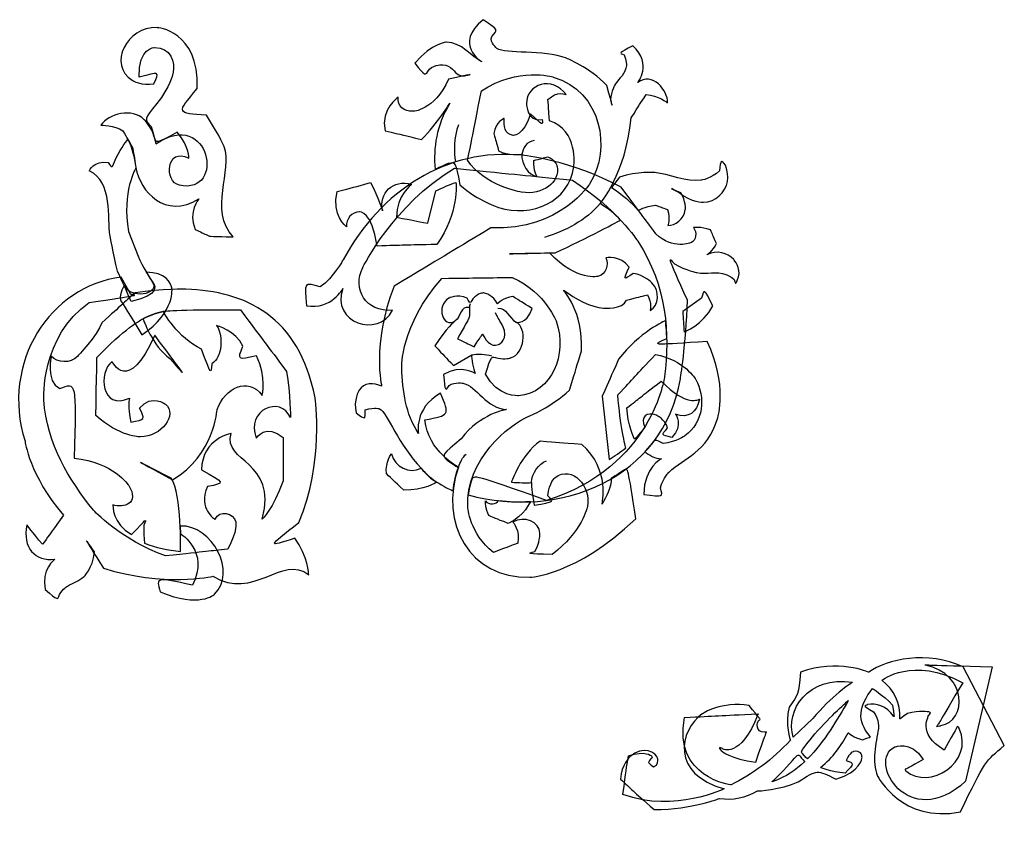
# Model space of a CAD drawing. Extents: x 0 to 8.3, y 0 to 11.3.
# Drawn here: x 5.5 to 6.2, y 5.1 to 5.7 of the extents above; entities that cross this region are included whole.
import ezdxf

# ---------------------------------------------------------------- set-up
doc = ezdxf.new("R2010")
doc.units = 0
doc.layers.add('layer_1', color=7, linetype='CONTINUOUS')

msp = doc.modelspace()

# ---------------------------------------------------------------- linework, layer by layer
at = {"layer": 'layer_1', "color": 1}
for points in [[(5.8883, 5.605823), (5.882633, 5.598694)], [(5.752848, 5.573278), (5.758383, 5.59617)], [(5.541158, 5.567558), (5.548066, 5.550023)], [(5.542929, 5.522923), (5.536154, 5.535144)], [(5.946174, 5.520319), (5.932846, 5.510932)], [(5.771003, 5.472674), (5.783799, 5.480422)], [(5.876035, 5.451109), (5.880861, 5.406253)], [(5.577733, 5.359309), (5.57791, 5.353951)], [(6.160095, 5.204048), (6.130915, 5.259706)], [(6.151574, 5.259768), (6.132768, 5.178922)], [(6.024915, 5.223237), (6.011, 5.21006)]]:
    msp.add_lwpolyline(points, dxfattribs=at)
for points in [[(5.577202, 5.600192)], [(5.558516, 5.531115)], [(5.727785, 5.511861)], [(5.906101, 5.429279)], [(5.747933, 5.400099)], [(5.802796, 5.377383)], [(5.577733, 5.359309)], [(6.049813, 5.235775)], [(5.996156, 5.178537)]]:
    msp.add_lwpolyline(points, close=True, dxfattribs=at)
for points in [[(5.561394, 5.7116), (5.540095, 5.712707), (5.526324, 5.685254), (5.543948, 5.674361)], [(5.791947, 5.717232), (5.770471, 5.699785), (5.790796, 5.68752), (5.790796, 5.68752)], [(5.79788, 5.705409), (5.802619, 5.709881), (5.802619, 5.709881), (5.791947, 5.717232)], [(5.589866, 5.668472), (5.591062, 5.710051), (5.561394, 5.7116), (5.561394, 5.7116)], [(5.8016, 5.696907), (5.8016, 5.696907), (5.796331, 5.700849), (5.79788, 5.705409)], [(5.765999, 5.701291), (5.765999, 5.701291), (5.755726, 5.700849), (5.743549, 5.686546)], [(5.790796, 5.68752), (5.784419, 5.690664), (5.775785, 5.70169), (5.765999, 5.701291)], [(5.897688, 5.698811), (5.887636, 5.693542), (5.887636, 5.693542), (5.891488, 5.692435)], [(5.901053, 5.672863), (5.901053, 5.672863), (5.911636, 5.685394), (5.897688, 5.698811)], [(5.548775, 5.676531), (5.548243, 5.697741), (5.559667, 5.697564), (5.559667, 5.697564)], [(5.559667, 5.697564), (5.571135, 5.697387), (5.574456, 5.687911), (5.572509, 5.678745)], [(5.850707, 5.689955), (5.834677, 5.696287), (5.807357, 5.692523), (5.8016, 5.696907)], [(5.891488, 5.692435), (5.893304, 5.688627), (5.893039, 5.684952), (5.893039, 5.684952)], [(5.743549, 5.686546), (5.7509, 5.677247), (5.7509, 5.677247), (5.753822, 5.682251)], [(5.753822, 5.682251), (5.757763, 5.68566), (5.763253, 5.685394), (5.763253, 5.685394)], [(5.763253, 5.685394), (5.769497, 5.68504), (5.771579, 5.679727), (5.774589, 5.67831)], [(5.790618, 5.66693), (5.816656, 5.684111), (5.84132, 5.676716), (5.84132, 5.676716)], [(5.879312, 5.670694), (5.867002, 5.683579), (5.850707, 5.689955), (5.850707, 5.689955)], [(5.893039, 5.684952), (5.892684, 5.679018), (5.887902, 5.67583), (5.885157, 5.671535)], [(5.559269, 5.67197), (5.563165, 5.680693), (5.563165, 5.680693), (5.548775, 5.676531)], [(5.572509, 5.678745), (5.572509, 5.678745), (5.570604, 5.669579), (5.561305, 5.658022)], [(5.780788, 5.678044), (5.784331, 5.678841), (5.784331, 5.678841), (5.767372, 5.675166)], [(5.774589, 5.67831), (5.774589, 5.67831), (5.778176, 5.676627), (5.780788, 5.678044)], [(5.850441, 5.664273), (5.840877, 5.67769), (5.822412, 5.671978), (5.8225, 5.657719)], [(5.921997, 5.658472), (5.922883, 5.66724), (5.911282, 5.680568), (5.901053, 5.672863)], [(5.543948, 5.674361), (5.543948, 5.674361), (5.550545, 5.670199), (5.559269, 5.67197)], [(5.767372, 5.675166), (5.757143, 5.65245), (5.742132, 5.65245), (5.742132, 5.65245)], [(5.84132, 5.676716), (5.875947, 5.66631), (5.882456, 5.625971), (5.867267, 5.60144)], [(5.881836, 5.660421), (5.883607, 5.65462), (5.883607, 5.65462), (5.879312, 5.670694)], [(5.885157, 5.671535), (5.885157, 5.671535), (5.882279, 5.666842), (5.881836, 5.660421)], [(5.596464, 5.649653), (5.574988, 5.651114), (5.574988, 5.651114), (5.589866, 5.668472)], [(5.780877, 5.618001), (5.78597, 5.643506), (5.78597, 5.643506), (5.790618, 5.66693)], [(5.837644, 5.660775), (5.844065, 5.66724), (5.850441, 5.664273), (5.850441, 5.664273)], [(5.896404, 5.647801), (5.902603, 5.657542), (5.902603, 5.657542), (5.906987, 5.664361)], [(5.906987, 5.664361), (5.915754, 5.663919), (5.921997, 5.658472), (5.921997, 5.658472)], [(5.561305, 5.658022), (5.552184, 5.646819), (5.552184, 5.646819), (5.557232, 5.641771)], [(5.731726, 5.662369), (5.731726, 5.662369), (5.719107, 5.654177), (5.722605, 5.638679)], [(5.742132, 5.65245), (5.735933, 5.65245), (5.73146, 5.655771), (5.731726, 5.662369)], [(5.748199, 5.632524), (5.759933, 5.644125), (5.768258, 5.658162), (5.768258, 5.658162)], [(5.768258, 5.658162), (5.758781, 5.642443), (5.756612, 5.626679), (5.757852, 5.61158)], [(5.8225, 5.657719), (5.8225, 5.657719), (5.822589, 5.644568), (5.833615, 5.64665)], [(5.838707, 5.645676), (5.838087, 5.654443), (5.838087, 5.654443), (5.837644, 5.660775)], [(5.552184, 5.64673), (5.544036, 5.654878), (5.527121, 5.650848), (5.521631, 5.642612)], [(5.560597, 5.629372), (5.598855, 5.655631), (5.610324, 5.593152), (5.577202, 5.600192)], [(5.608951, 5.62738), (5.608951, 5.62738), (5.606825, 5.632959), (5.596464, 5.649653)], [(5.82529, 5.650767), (5.820198, 5.63465), (5.813069, 5.635447), (5.813069, 5.635447)], [(5.833615, 5.64665), (5.834146, 5.642355), (5.834146, 5.642355), (5.82529, 5.650767)], [(5.521631, 5.642612), (5.521631, 5.642612), (5.531461, 5.642878), (5.537217, 5.63876)], [(5.559269, 5.635173), (5.557232, 5.641771), (5.552184, 5.64673), (5.552184, 5.64673)], [(5.774324, 5.642974), (5.771091, 5.634295), (5.771091, 5.623004), (5.772198, 5.616938)], [(5.806737, 5.647446), (5.806737, 5.647446), (5.800449, 5.6451), (5.799475, 5.636731)], [(5.813069, 5.635447), (5.806648, 5.636155), (5.806471, 5.642443), (5.806737, 5.647446)], [(5.855887, 5.613351), (5.855887, 5.613351), (5.859474, 5.639299), (5.838707, 5.645676)], [(5.874485, 5.587226), (5.874485, 5.587226), (5.892596, 5.607816), (5.896404, 5.647801)], [(5.537217, 5.63876), (5.540715, 5.632605), (5.540715, 5.632605), (5.544213, 5.62645)], [(5.557232, 5.641771), (5.55918, 5.635262), (5.560597, 5.629372), (5.560597, 5.629372)], [(5.575652, 5.637742), (5.560685, 5.629372), (5.560685, 5.629372), (5.559269, 5.635173)], [(5.583888, 5.619365), (5.583888, 5.619365), (5.584907, 5.626361), (5.575652, 5.637742)], [(5.722605, 5.638679), (5.73549, 5.635624), (5.73549, 5.635624), (5.748199, 5.632524)], [(5.799475, 5.636731), (5.800891, 5.631417), (5.800891, 5.631417), (5.802796, 5.624465)], [(5.532391, 5.619188), (5.536331, 5.627292), (5.540715, 5.632605), (5.540715, 5.632605)], [(5.540715, 5.632605), (5.544213, 5.626539), (5.545055, 5.620295), (5.546516, 5.612679)], [(5.827991, 5.631772), (5.822766, 5.631595), (5.819755, 5.626148), (5.819224, 5.62203)], [(5.544213, 5.62645), (5.545232, 5.620473), (5.546516, 5.612679), (5.546516, 5.612679)], [(5.577202, 5.600192), (5.566442, 5.602495), (5.567549, 5.627646), (5.583888, 5.619365)], [(5.615194, 5.563705), (5.597925, 5.582126), (5.614929, 5.611395), (5.608951, 5.62738)], [(5.819622, 5.62141), (5.765645, 5.626679), (5.719727, 5.596569), (5.692893, 5.547507)], [(5.802796, 5.624465), (5.809039, 5.620879), (5.819224, 5.622119), (5.819224, 5.622119)], [(5.819224, 5.622119), (5.818692, 5.615078), (5.823785, 5.607373), (5.829851, 5.606399)], [(5.513483, 5.610377), (5.513483, 5.610377), (5.51676, 5.617815), (5.526856, 5.616354)], [(5.526856, 5.616354), (5.529601, 5.61197), (5.529601, 5.61197), (5.532391, 5.619188)], [(5.757852, 5.61158), (5.757852, 5.61158), (5.762324, 5.613617), (5.76746, 5.615786)], [(5.76746, 5.615786), (5.772198, 5.616938), (5.772198, 5.616938), (5.775387, 5.600466)], [(5.819046, 5.595285), (5.819046, 5.595285), (5.791947, 5.599757), (5.780877, 5.618001)], [(5.889408, 5.598783), (5.854072, 5.618001), (5.819622, 5.62141), (5.819622, 5.62141)], [(5.829851, 5.606399), (5.829851, 5.606399), (5.827416, 5.610473), (5.827593, 5.617646)], [(5.827593, 5.617646), (5.832375, 5.618975), (5.832375, 5.618975), (5.83729, 5.620259)], [(5.83729, 5.620259), (5.842913, 5.618798), (5.844065, 5.613528), (5.844065, 5.613528)], [(5.963089, 5.614503), (5.959768, 5.618266), (5.959768, 5.618266), (5.958795, 5.610384)], [(5.964506, 5.602901), (5.964506, 5.602901), (5.965481, 5.607905), (5.963089, 5.614503)], [(5.52814, 5.56499), (5.526147, 5.576369), (5.530442, 5.602495), (5.513483, 5.610377)], [(5.546516, 5.612679), (5.546516, 5.612679), (5.53642, 5.595543), (5.541158, 5.567558)], [(5.546516, 5.612679), (5.549261, 5.595631), (5.567372, 5.575971), (5.590973, 5.590583)], [(5.706841, 5.542149), (5.706841, 5.542149), (5.728316, 5.58634), (5.771534, 5.6122)], [(5.771534, 5.6122), (5.819622, 5.607373), (5.819622, 5.607373), (5.854869, 5.603787)], [(5.802796, 5.584525), (5.826353, 5.577307), (5.852389, 5.588023), (5.855887, 5.613351)], [(5.844065, 5.613528), (5.8465, 5.602369), (5.833615, 5.592938), (5.819046, 5.595285)], [(5.913142, 5.609144), (5.913142, 5.609144), (5.90061, 5.610296), (5.8883, 5.605823)], [(5.945732, 5.603698), (5.936078, 5.602192), (5.922794, 5.608259), (5.913142, 5.609144)], [(5.958795, 5.610384), (5.953259, 5.604849), (5.945732, 5.603698), (5.945732, 5.603698)], [(5.688598, 5.595727), (5.700155, 5.598783), (5.700155, 5.598783), (5.712243, 5.602059)], [(5.712243, 5.602059), (5.718044, 5.591344), (5.720745, 5.582045), (5.720745, 5.582045)], [(5.720745, 5.582045), (5.718044, 5.594576), (5.728051, 5.604761), (5.741335, 5.600731)], [(5.741335, 5.600731), (5.741335, 5.600731), (5.730487, 5.593115), (5.730664, 5.577573)], [(5.758383, 5.59617), (5.762988, 5.598429), (5.768169, 5.60082), (5.772641, 5.602192)], [(5.772641, 5.602192), (5.772641, 5.602192), (5.774855, 5.580053), (5.759135, 5.5584)], [(5.867267, 5.60144), (5.867267, 5.60144), (5.846766, 5.568185), (5.797393, 5.570045)], [(5.854869, 5.603787), (5.8856, 5.584392), (5.90123, 5.560569), (5.90123, 5.560569)], [(5.947591, 5.5882), (5.956005, 5.588465), (5.963001, 5.595019), (5.964506, 5.602901)], [(5.69524, 5.570842), (5.69524, 5.570842), (5.684657, 5.579167), (5.688598, 5.595727)], [(5.775387, 5.600466), (5.788626, 5.58882), (5.802796, 5.584525), (5.802796, 5.584525)], [(5.882633, 5.598694), (5.889009, 5.594576), (5.897776, 5.587226), (5.901451, 5.582399)], [(5.913939, 5.565839), (5.904286, 5.578724), (5.904286, 5.578724), (5.889408, 5.598783)], [(5.931474, 5.594842), (5.922794, 5.598694), (5.922794, 5.598694), (5.930411, 5.595019)], [(5.930411, 5.595019), (5.938558, 5.587934), (5.947591, 5.5882), (5.947591, 5.5882)], [(5.934706, 5.583019), (5.934706, 5.583019), (5.935414, 5.58913), (5.931474, 5.594842)], [(5.590973, 5.590583), (5.590973, 5.590583), (5.583092, 5.581683), (5.588405, 5.56893)], [(5.874485, 5.587403), (5.864566, 5.575226), (5.849644, 5.567831), (5.83512, 5.563359)], [(5.889009, 5.57558), (5.885334, 5.579698), (5.879489, 5.584082), (5.874485, 5.587226)], [(5.704361, 5.581425), (5.699269, 5.581248), (5.694885, 5.576599), (5.69524, 5.570842)], [(5.716893, 5.557248), (5.713572, 5.581868), (5.704361, 5.581425), (5.704361, 5.581425)], [(5.901451, 5.582399), (5.901451, 5.582399), (5.905747, 5.585277), (5.913673, 5.586075)], [(5.913673, 5.586075), (5.917703, 5.584613), (5.917703, 5.584613), (5.922086, 5.583019)], [(5.922086, 5.583019), (5.924256, 5.576112), (5.922263, 5.571639), (5.922263, 5.571639)], [(5.922263, 5.571639), (5.927489, 5.571772), (5.933909, 5.576156), (5.934706, 5.583019)], [(5.730664, 5.577573), (5.743283, 5.575137), (5.743283, 5.575137), (5.752848, 5.573278)], [(5.842736, 5.552511), (5.864389, 5.562252), (5.889009, 5.57558), (5.889009, 5.57558)], [(5.588405, 5.56893), (5.594648, 5.565964), (5.594648, 5.565964), (5.598412, 5.564237)], [(5.797393, 5.570045), (5.764671, 5.550385), (5.764671, 5.550385), (5.728892, 5.528909)], [(5.939001, 5.559684), (5.939001, 5.559684), (5.925761, 5.554148), (5.913939, 5.565839)], [(5.940507, 5.570311), (5.94303, 5.566946), (5.942322, 5.561012), (5.939001, 5.559684)], [(5.952507, 5.568628), (5.94551, 5.571063), (5.940507, 5.570311), (5.940507, 5.570311)], [(5.956713, 5.558975), (5.954101, 5.565041), (5.954101, 5.565041), (5.952507, 5.568628)], [(5.533542, 5.53944), (5.530442, 5.552325), (5.52814, 5.56499), (5.52814, 5.56499)], [(5.598412, 5.564237), (5.599475, 5.563971), (5.615194, 5.563705), (5.615194, 5.563705)], [(5.90123, 5.560569), (5.921732, 5.529175), (5.923858, 5.494769), (5.920005, 5.464969)], [(5.949894, 5.551093), (5.949894, 5.551093), (5.954278, 5.553352), (5.956713, 5.558975)], [(5.759135, 5.5584), (5.736199, 5.557779), (5.736199, 5.557779), (5.716893, 5.557248)], [(5.839061, 5.552156), (5.800449, 5.551536), (5.800449, 5.551536), (5.842736, 5.552511)], [(5.873422, 5.535861), (5.873422, 5.535861), (5.858146, 5.531832), (5.839061, 5.552156)], [(5.96889, 5.547595), (5.964241, 5.552688), (5.957421, 5.554414), (5.949894, 5.551093)], [(5.548066, 5.550023), (5.551165, 5.542141), (5.555594, 5.536429), (5.559357, 5.529743)], [(5.692893, 5.547507), (5.692893, 5.547507), (5.686074, 5.534976), (5.676775, 5.528289)], [(5.878603, 5.548835), (5.880684, 5.544008), (5.878692, 5.537234), (5.873422, 5.535861)], [(5.894987, 5.542238), (5.888832, 5.550916), (5.878603, 5.548835), (5.878603, 5.548835)], [(5.936211, 5.518902), (5.922174, 5.550296), (5.922174, 5.550296), (5.927001, 5.544584)], [(5.972211, 5.535418), (5.974425, 5.541618), (5.96889, 5.547595), (5.96889, 5.547595)], [(5.543195, 5.518008), (5.538324, 5.528812), (5.538324, 5.528812), (5.533542, 5.53944)], [(5.571888, 5.527706), (5.571313, 5.530938), (5.56746, 5.538731), (5.553822, 5.538731)], [(5.553822, 5.538731), (5.553822, 5.538731), (5.553822, 5.538731), (5.558516, 5.531115)], [(5.727785, 5.511861), (5.708656, 5.510267), (5.699358, 5.526739), (5.706841, 5.542149)], [(5.897776, 5.537854), (5.89078, 5.532938), (5.89078, 5.532938), (5.894987, 5.542238)], [(5.927001, 5.544584), (5.935503, 5.53989), (5.942765, 5.538474), (5.942765, 5.538474)], [(5.942765, 5.538474), (5.949894, 5.537056), (5.956536, 5.539625), (5.963444, 5.537145)], [(5.536154, 5.535144), (5.486118, 5.529255), (5.450605, 5.474924), (5.46814, 5.41922)], [(5.558516, 5.531115), (5.563077, 5.522923), (5.542265, 5.519381), (5.538324, 5.529388)], [(5.676775, 5.528289), (5.665439, 5.531876), (5.665439, 5.531876), (5.666945, 5.514917)], [(5.734339, 5.471389), (5.734339, 5.471389), (5.73301, 5.500747), (5.762766, 5.534356)], [(5.762766, 5.534356), (5.78991, 5.53471), (5.78991, 5.53471), (5.812449, 5.535064)], [(5.812449, 5.535064), (5.836759, 5.523861), (5.843711, 5.50336), (5.843711, 5.50336)], [(5.911105, 5.531212), (5.911105, 5.531212), (5.905747, 5.536746), (5.897776, 5.537854)], [(5.909821, 5.511596), (5.916285, 5.515625), (5.916817, 5.525322), (5.911105, 5.531212)], [(5.963444, 5.537145), (5.963444, 5.537145), (5.967163, 5.535817), (5.969245, 5.53347)], [(5.969245, 5.53347), (5.970218, 5.529706), (5.970218, 5.529706), (5.972211, 5.535418)], [(5.545852, 5.524119), (5.537217, 5.516326), (5.537217, 5.516326), (5.522383, 5.502998)], [(5.538324, 5.529388), (5.538324, 5.529388), (5.534738, 5.523853), (5.53549, 5.519204)], [(5.559357, 5.529743), (5.559357, 5.529743), (5.563962, 5.522481), (5.543195, 5.518008)], [(5.581763, 5.526687), (5.581763, 5.526687), (5.565468, 5.527263), (5.545852, 5.524119)], [(5.550722, 5.494451), (5.574899, 5.511012), (5.571888, 5.527706), (5.571888, 5.527706)], [(5.673069, 5.44995), (5.661688, 5.508001), (5.62374, 5.525314), (5.581763, 5.526687)], [(5.666945, 5.514917), (5.684922, 5.512215), (5.692716, 5.527226), (5.692716, 5.527226)], [(5.692716, 5.527226), (5.683859, 5.503005), (5.717955, 5.491802), (5.727785, 5.511861)], [(5.728892, 5.528909), (5.712775, 5.486976), (5.720214, 5.458061), (5.720214, 5.458061)], [(5.792124, 5.524038), (5.792124, 5.524038), (5.788183, 5.52426), (5.784552, 5.519831)], [(5.861334, 5.483124), (5.862795, 5.510932), (5.848537, 5.526119), (5.848537, 5.526119)], [(5.848537, 5.526119), (5.857039, 5.519964), (5.868153, 5.513898), (5.87692, 5.513278)], [(5.954056, 5.514872), (5.948034, 5.527271), (5.948034, 5.527271), (5.946174, 5.520319)], [(5.481424, 5.448577), (5.481424, 5.448577), (5.478856, 5.493433), (5.513572, 5.517256)], [(5.513572, 5.517256), (5.54842, 5.522569), (5.54842, 5.522569), (5.542929, 5.522923)], [(5.53549, 5.519204), (5.537527, 5.515972), (5.537527, 5.515972), (5.550722, 5.494451)], [(5.767637, 5.520319), (5.758206, 5.515049), (5.763519, 5.49871), (5.771844, 5.504157)], [(5.780523, 5.520319), (5.773349, 5.523595), (5.767637, 5.520319), (5.767637, 5.520319)], [(5.784552, 5.519831), (5.782737, 5.516511), (5.782737, 5.516511), (5.780523, 5.520319)], [(5.801999, 5.516333), (5.800626, 5.519566), (5.796065, 5.523773), (5.792124, 5.524038)], [(5.812803, 5.521559), (5.805984, 5.520762), (5.801999, 5.516333), (5.801999, 5.516333)], [(5.826441, 5.513101), (5.818603, 5.517972), (5.818603, 5.517972), (5.812803, 5.521559)], [(5.87692, 5.513278), (5.87692, 5.513278), (5.890514, 5.512304), (5.893127, 5.518946)], [(5.893127, 5.518946), (5.902249, 5.521293), (5.902249, 5.521293), (5.907872, 5.52271)], [(5.907872, 5.52271), (5.911459, 5.516865), (5.909821, 5.511596), (5.909821, 5.511596)], [(5.931208, 5.463286), (5.931208, 5.463286), (5.935149, 5.486976), (5.936211, 5.518902)], [(5.565734, 5.511012), (5.560774, 5.509817), (5.555948, 5.508178), (5.551475, 5.505831)], [(5.551475, 5.505831), (5.555948, 5.508089), (5.56104, 5.509994), (5.565734, 5.511012)], [(5.565734, 5.511012), (5.565734, 5.511012), (5.573438, 5.512651), (5.620331, 5.51203)], [(5.592789, 5.484355), (5.575918, 5.492326), (5.565734, 5.511012), (5.565734, 5.511012)], [(5.620331, 5.51203), (5.638043, 5.488474), (5.638043, 5.488474), (5.65301, 5.468592)], [(5.782029, 5.513721), (5.775564, 5.515049), (5.776582, 5.507655), (5.771933, 5.504157)], [(5.782737, 5.516422), (5.781143, 5.512481), (5.783357, 5.508983), (5.781497, 5.505573)], [(5.802176, 5.513278), (5.808508, 5.513987), (5.810102, 5.506016), (5.81515, 5.50336)], [(5.81515, 5.50336), (5.81515, 5.50336), (5.822589, 5.501278), (5.826441, 5.513101)], [(5.932846, 5.510932), (5.933377, 5.50575), (5.933466, 5.501809), (5.93382, 5.496452)], [(5.93382, 5.496452), (5.93382, 5.496452), (5.947149, 5.501544), (5.954056, 5.514872)], [(5.518974, 5.478466), (5.537217, 5.498304), (5.551475, 5.505831), (5.551475, 5.505831)], [(5.551475, 5.505831), (5.551475, 5.505831), (5.558162, 5.486392), (5.570516, 5.477669)], [(5.771844, 5.504157), (5.771844, 5.504157), (5.765999, 5.49933), (5.757675, 5.48671)], [(5.781497, 5.505573), (5.781497, 5.505573), (5.778708, 5.500393), (5.773704, 5.491714)], [(5.805718, 5.500659), (5.802353, 5.506636), (5.802353, 5.506636), (5.800537, 5.509957)], [(5.811209, 5.47812), (5.821349, 5.481263), (5.823032, 5.49933), (5.81515, 5.50336)], [(5.843711, 5.50336), (5.851238, 5.480998), (5.840655, 5.453323), (5.816833, 5.451375)], [(5.920758, 5.504599), (5.920758, 5.504599), (5.901717, 5.496098), (5.887547, 5.477234)], [(5.921555, 5.491802), (5.921555, 5.495655), (5.921112, 5.500482), (5.920758, 5.504599)], [(5.522383, 5.502998), (5.519062, 5.493698), (5.505202, 5.47913), (5.505202, 5.47913)], [(5.622146, 5.486481), (5.617276, 5.497374), (5.603327, 5.501049), (5.603327, 5.501049)], [(5.603327, 5.501049), (5.606825, 5.497374), (5.607313, 5.487765), (5.60563, 5.482053)], [(5.802796, 5.487684), (5.802796, 5.487684), (5.810501, 5.491359), (5.805718, 5.500659)], [(5.559756, 5.494185), (5.540981, 5.4515), (5.529689, 5.475544), (5.529689, 5.475544)], [(5.570516, 5.477669), (5.583534, 5.462614), (5.583534, 5.462614), (5.559756, 5.494185)], [(5.773704, 5.491714), (5.779859, 5.488747), (5.779859, 5.488747), (5.785615, 5.485913)], [(5.785615, 5.485913), (5.789645, 5.492599), (5.791327, 5.494946), (5.791327, 5.494946)], [(5.791327, 5.494946), (5.792921, 5.492422), (5.796774, 5.484806), (5.802796, 5.487684)], [(5.950115, 5.489766), (5.913585, 5.48733), (5.913585, 5.48733), (5.916463, 5.489456)], [(5.916463, 5.489456), (5.918986, 5.490917), (5.921555, 5.491802), (5.921555, 5.491802)], [(5.957643, 5.435788), (5.957643, 5.435788), (5.964861, 5.459434), (5.950115, 5.489766)], [(5.600228, 5.473994), (5.599608, 5.466023), (5.599608, 5.466023), (5.592789, 5.484355)], [(5.631622, 5.479662), (5.618117, 5.476562), (5.618117, 5.476562), (5.622146, 5.486481)], [(5.757675, 5.48671), (5.764671, 5.479271), (5.764671, 5.479271), (5.771003, 5.472674)], [(5.85292, 5.455404), (5.857747, 5.471389), (5.857747, 5.471389), (5.861334, 5.483124)], [(5.486694, 5.479308), (5.486694, 5.479308), (5.482354, 5.461419), (5.492716, 5.456459)], [(5.505202, 5.47913), (5.500244, 5.473817), (5.4909, 5.474835), (5.486694, 5.479308)], [(5.518133, 5.437552), (5.518619, 5.462083), (5.518619, 5.462083), (5.518974, 5.478466)], [(5.529689, 5.475544), (5.519638, 5.468415), (5.521896, 5.44012), (5.542, 5.449773)], [(5.60563, 5.482053), (5.60563, 5.482053), (5.603992, 5.476385), (5.600228, 5.473994)], [(5.635652, 5.451677), (5.635652, 5.451677), (5.63915, 5.464075), (5.631622, 5.479662)], [(5.783799, 5.480422), (5.783357, 5.477588), (5.784818, 5.470415), (5.786324, 5.467094)], [(5.783799, 5.480334), (5.787297, 5.481086), (5.793762, 5.480998), (5.797703, 5.479626)], [(5.793408, 5.466563), (5.797615, 5.479714), (5.797615, 5.479714), (5.802176, 5.477942)], [(5.802176, 5.477942), (5.807534, 5.477057), (5.811209, 5.47812), (5.811209, 5.47812)], [(5.887547, 5.477234), (5.881393, 5.46333), (5.881393, 5.46333), (5.876035, 5.451109)], [(5.886928, 5.451995), (5.898928, 5.464792), (5.898928, 5.464792), (5.913585, 5.480599)], [(5.913585, 5.480599), (5.933909, 5.47688), (5.942057, 5.462888), (5.942057, 5.462888)], [(5.65301, 5.468592), (5.655666, 5.452606), (5.655666, 5.435913), (5.655666, 5.435913)], [(5.746161, 5.424807), (5.736863, 5.438843), (5.735047, 5.454031), (5.734339, 5.471389)], [(5.786324, 5.467094), (5.786324, 5.467094), (5.776228, 5.473913), (5.763785, 5.466474)], [(5.603903, 5.441669), (5.609305, 5.457123), (5.625644, 5.465182), (5.635652, 5.451677)], [(5.763785, 5.466474), (5.765025, 5.454386), (5.765025, 5.454386), (5.767726, 5.458593)], [(5.767726, 5.458593), (5.771756, 5.461471), (5.778088, 5.460142), (5.778088, 5.460142)], [(5.781364, 5.381324), (5.845836, 5.363434), (5.919474, 5.393235), (5.931208, 5.463286)], [(5.816833, 5.451375), (5.816833, 5.451375), (5.802442, 5.450267), (5.793408, 5.466563)], [(5.920005, 5.464969), (5.920005, 5.464969), (5.911724, 5.401161), (5.836626, 5.377294)], [(5.893481, 5.442784), (5.902514, 5.449913), (5.902514, 5.449913), (5.917614, 5.461736)], [(5.917614, 5.461736), (5.935414, 5.443138), (5.944669, 5.448939), (5.944669, 5.448939)], [(5.942057, 5.462888), (5.948964, 5.450932), (5.947857, 5.432467), (5.934352, 5.42308)], [(5.492716, 5.456459), (5.504406, 5.46133), (5.504406, 5.46133), (5.5029, 5.407175)], [(5.704095, 5.455139), (5.704095, 5.455139), (5.700066, 5.448231), (5.702015, 5.439375)], [(5.720214, 5.458061), (5.714811, 5.460673), (5.707505, 5.461116), (5.704095, 5.455139)], [(5.778088, 5.460142), (5.786589, 5.458415), (5.794648, 5.442076), (5.808419, 5.441678)], [(5.824227, 5.436939), (5.824227, 5.436939), (5.840035, 5.443404), (5.85292, 5.455404)], [(5.516494, 5.370467), (5.499624, 5.391766), (5.483284, 5.417005), (5.481424, 5.448577)], [(5.542, 5.449773), (5.542, 5.449773), (5.540272, 5.443441), (5.542929, 5.432769)], [(5.548996, 5.442688), (5.558162, 5.452961), (5.567283, 5.445433), (5.567283, 5.445433)], [(5.655666, 5.435913), (5.648759, 5.451854), (5.623829, 5.441669), (5.631534, 5.421433)], [(5.661688, 5.361877), (5.67971, 5.403234), (5.673069, 5.44995), (5.673069, 5.44995)], [(5.761704, 5.453146), (5.742575, 5.442342), (5.746161, 5.424807), (5.746161, 5.424807)], [(5.750634, 5.434371), (5.768346, 5.437559), (5.768346, 5.437559), (5.761704, 5.453146)], [(5.892551, 5.414667), (5.892551, 5.414667), (5.888655, 5.430785), (5.886928, 5.451995)], [(5.944669, 5.448939), (5.942853, 5.43964), (5.936876, 5.43508), (5.927843, 5.438312)], [(5.542929, 5.432769), (5.553114, 5.434629), (5.553114, 5.434629), (5.548996, 5.442688)], [(5.567283, 5.445433), (5.576184, 5.438127), (5.564538, 5.422319), (5.549615, 5.422319)], [(5.57242, 5.391943), (5.602043, 5.409567), (5.603903, 5.441669), (5.603903, 5.441669)], [(5.702015, 5.439375), (5.708568, 5.434371), (5.708568, 5.434371), (5.708479, 5.441501)], [(5.708479, 5.441501), (5.715918, 5.443493), (5.718664, 5.442164), (5.718664, 5.442164)], [(5.718664, 5.442164), (5.724154, 5.439286), (5.732435, 5.416482), (5.747933, 5.400099)], [(5.808419, 5.441678), (5.808419, 5.441678), (5.789645, 5.438843), (5.776316, 5.421043)], [(5.898839, 5.4206), (5.898839, 5.4206), (5.893658, 5.431405), (5.893481, 5.442784)], [(5.549615, 5.422319), (5.549615, 5.422319), (5.534649, 5.422319), (5.518133, 5.437552)], [(5.774324, 5.400807), (5.774324, 5.400807), (5.752848, 5.412275), (5.750634, 5.434371)], [(5.781054, 5.372733), (5.779239, 5.405899), (5.809837, 5.430962), (5.824227, 5.436939)], [(5.914249, 5.437559), (5.907164, 5.440437), (5.902869, 5.436496), (5.906101, 5.429279)], [(5.922174, 5.428438), (5.920404, 5.43508), (5.914249, 5.437559), (5.914249, 5.437559)], [(5.923193, 5.397486), (5.933643, 5.407449), (5.950115, 5.410903), (5.957643, 5.435788)], [(5.927843, 5.438312), (5.927843, 5.438312), (5.933643, 5.430519), (5.92523, 5.421928)], [(5.631534, 5.421433), (5.631534, 5.421433), (5.638486, 5.432415), (5.650441, 5.421788)], [(5.906101, 5.429279), (5.904286, 5.426755), (5.901629, 5.423611), (5.898839, 5.4206)], [(5.92523, 5.421928), (5.917348, 5.423611), (5.917348, 5.423611), (5.922174, 5.428438)], [(5.613733, 5.42471), (5.613733, 5.42471), (5.593719, 5.421522), (5.592789, 5.399117)], [(5.63574, 5.364268), (5.646854, 5.40629), (5.60749, 5.403987), (5.613733, 5.42471)], [(5.650441, 5.421788), (5.650441, 5.406467), (5.650441, 5.406467), (5.650441, 5.391146)], [(5.776316, 5.421043), (5.762811, 5.409574), (5.762811, 5.409574), (5.765645, 5.406608)], [(5.918986, 5.417545), (5.913407, 5.4206), (5.913407, 5.4206), (5.911016, 5.417545)], [(5.934352, 5.42308), (5.934352, 5.42308), (5.928285, 5.418873), (5.918986, 5.417545)], [(5.46814, 5.41922), (5.46814, 5.41922), (5.471063, 5.395353), (5.495284, 5.366925)], [(5.832197, 5.419316), (5.818161, 5.409397), (5.811917, 5.390357), (5.811917, 5.390357)], [(5.861511, 5.416925), (5.845349, 5.418076), (5.845349, 5.418076), (5.832197, 5.419316)], [(5.875858, 5.374859), (5.875858, 5.374859), (5.882013, 5.399213), (5.861511, 5.416925)], [(5.880861, 5.406253), (5.884448, 5.408689), (5.889009, 5.411522), (5.892551, 5.414667)], [(5.911016, 5.417545), (5.90858, 5.414667), (5.906013, 5.411921), (5.906013, 5.411921)], [(5.5029, 5.407175), (5.53062, 5.404607), (5.54138, 5.387914), (5.54138, 5.387914)], [(5.571401, 5.39305), (5.542265, 5.408282), (5.542265, 5.408282), (5.57242, 5.391943)], [(5.72349, 5.396335), (5.722693, 5.404836), (5.727077, 5.410283), (5.727077, 5.410283)], [(5.727077, 5.410283), (5.729512, 5.400895), (5.739785, 5.39598), (5.747933, 5.400099)], [(5.765645, 5.406608), (5.769674, 5.403154), (5.774324, 5.400807), (5.774324, 5.400807)], [(5.774412, 5.400984), (5.775564, 5.404216), (5.77729, 5.40798), (5.779859, 5.410194)], [(5.917791, 5.406874), (5.917791, 5.406874), (5.905658, 5.401072), (5.905348, 5.381678)], [(5.906013, 5.411921), (5.908492, 5.409663), (5.913939, 5.406696), (5.917791, 5.406874)], [(5.592789, 5.399117), (5.609659, 5.389773), (5.609659, 5.389773), (5.597128, 5.387205)], [(5.747933, 5.400099), (5.751431, 5.396246), (5.756346, 5.391951), (5.759047, 5.390357)], [(5.747933, 5.400099), (5.747933, 5.400099), (5.75152, 5.396335), (5.754664, 5.393102)], [(5.774324, 5.400807), (5.760553, 5.361531), (5.782117, 5.322077), (5.824847, 5.32314)], [(5.770648, 5.384246), (5.771003, 5.389604), (5.772641, 5.396158), (5.774324, 5.400807)], [(5.825998, 5.390357), (5.826441, 5.396689), (5.831002, 5.40342), (5.836581, 5.405279)], [(5.842559, 5.393457), (5.855002, 5.402932), (5.868419, 5.387036), (5.865541, 5.373176)], [(5.899636, 5.364409), (5.89419, 5.401072), (5.89419, 5.401072), (5.891134, 5.398548)], [(5.57791, 5.341286), (5.57791, 5.341286), (5.579195, 5.381582), (5.571401, 5.39305)], [(5.735756, 5.384689), (5.728139, 5.391951), (5.728139, 5.391951), (5.72349, 5.396335)], [(5.754664, 5.393102), (5.759047, 5.390357), (5.759047, 5.390357), (5.762501, 5.388364)], [(5.836626, 5.377294), (5.78504, 5.395803), (5.78504, 5.395803), (5.783534, 5.391419)], [(5.837556, 5.380571), (5.838618, 5.390357), (5.842559, 5.393457), (5.842559, 5.393457)], [(5.882279, 5.393102), (5.882633, 5.386682), (5.878692, 5.379597), (5.875858, 5.374859)], [(5.891134, 5.398548), (5.885777, 5.395006), (5.882279, 5.393102), (5.882279, 5.393102)], [(5.917083, 5.386239), (5.919252, 5.393722), (5.923193, 5.397486), (5.923193, 5.397486)], [(5.54138, 5.387914), (5.54935, 5.375338), (5.537793, 5.371574), (5.530177, 5.37432)], [(5.597128, 5.387205), (5.589866, 5.371397), (5.602441, 5.364047), (5.602441, 5.364047)], [(5.650441, 5.391146), (5.643445, 5.37122), (5.63574, 5.364268), (5.63574, 5.364268)], [(5.759047, 5.390357), (5.759047, 5.390357), (5.749837, 5.384157), (5.735756, 5.384689)], [(5.762501, 5.388364), (5.766707, 5.385575), (5.770648, 5.384246), (5.770648, 5.384246)], [(5.783534, 5.391419), (5.781541, 5.385176), (5.781364, 5.381324), (5.781364, 5.381324)], [(5.811917, 5.390357), (5.816567, 5.38987), (5.8225, 5.389781), (5.825998, 5.389958)], [(5.825998, 5.389958), (5.825998, 5.389958), (5.825998, 5.382564), (5.827991, 5.374062)], [(5.905348, 5.381678), (5.919163, 5.379774), (5.919163, 5.379774), (5.917083, 5.386239)], [(5.827991, 5.374062), (5.842205, 5.376453), (5.842205, 5.376453), (5.837556, 5.380571)], [(5.530177, 5.37432), (5.530177, 5.37432), (5.529601, 5.360682), (5.54346, 5.353242)], [(5.602441, 5.364047), (5.605187, 5.371132), (5.615725, 5.368652), (5.617098, 5.362231)], [(5.799121, 5.340675), (5.782117, 5.353826), (5.781054, 5.372733), (5.781054, 5.372733)], [(5.795977, 5.366711), (5.793143, 5.371361), (5.793408, 5.377028), (5.793408, 5.377028)], [(5.793408, 5.377028), (5.7958, 5.373973), (5.801334, 5.374593), (5.802796, 5.377383)], [(5.802796, 5.377383), (5.810412, 5.376364), (5.816744, 5.376364), (5.825201, 5.37663)], [(5.825201, 5.37663), (5.825201, 5.37663), (5.821083, 5.366268), (5.809482, 5.361176)], [(5.865541, 5.373176), (5.865541, 5.373176), (5.861777, 5.354889), (5.840567, 5.339257)], [(5.495284, 5.366925), (5.484479, 5.351869), (5.484479, 5.351869), (5.480539, 5.346423)], [(5.56746, 5.338187), (5.535933, 5.34939), (5.516494, 5.370467), (5.516494, 5.370467)], [(5.54346, 5.353242), (5.554309, 5.365065), (5.554309, 5.365065), (5.552096, 5.360017)], [(5.809482, 5.361176), (5.800006, 5.364852), (5.800006, 5.364852), (5.795977, 5.366711)], [(5.831976, 5.35418), (5.831888, 5.362416), (5.820552, 5.3668), (5.812892, 5.362062)], [(5.824847, 5.32314), (5.824847, 5.32314), (5.857039, 5.323937), (5.899636, 5.364409)], [(5.469513, 5.360194), (5.466192, 5.343678), (5.475092, 5.334334), (5.489262, 5.335796)], [(5.480539, 5.346423), (5.473188, 5.354703), (5.469513, 5.360194), (5.469513, 5.360194)], [(5.552096, 5.360017), (5.552007, 5.352401), (5.552538, 5.347088), (5.552538, 5.347088)], [(5.602043, 5.311132), (5.618028, 5.326187), (5.600582, 5.360283), (5.577733, 5.359309)], [(5.617098, 5.362231), (5.617098, 5.362231), (5.618471, 5.35581), (5.611342, 5.342881)], [(5.658855, 5.350763), (5.63915, 5.344165), (5.63915, 5.344165), (5.661688, 5.361877)], [(5.812892, 5.362062), (5.812892, 5.362062), (5.818161, 5.356438), (5.816301, 5.34714)], [(5.517336, 5.341021), (5.508966, 5.352667), (5.508966, 5.352667), (5.523579, 5.329553)], [(5.57791, 5.353951), (5.57791, 5.353951), (5.598766, 5.341286), (5.586368, 5.317464)], [(5.668596, 5.324903), (5.668596, 5.324903), (5.668109, 5.337833), (5.658855, 5.350763)], [(5.828345, 5.341383), (5.831976, 5.346785), (5.831976, 5.35418), (5.831976, 5.35418)], [(5.552538, 5.347088), (5.560597, 5.344076), (5.569143, 5.342394), (5.57791, 5.341286)], [(5.816301, 5.34714), (5.811209, 5.345235), (5.811209, 5.345235), (5.799121, 5.340675)], [(5.509542, 5.323398), (5.509542, 5.323398), (5.515963, 5.328933), (5.517336, 5.341021)], [(5.611342, 5.342881), (5.597925, 5.341508), (5.597925, 5.341508), (5.56746, 5.338187)], [(5.600892, 5.323796), (5.629585, 5.306084), (5.649777, 5.339737), (5.668596, 5.324903)], [(5.840567, 5.339257), (5.822412, 5.339612), (5.822412, 5.339612), (5.828345, 5.341383)], [(5.489262, 5.335796), (5.489262, 5.335796), (5.479166, 5.328534), (5.482443, 5.314409)], [(5.523579, 5.329553), (5.565379, 5.316003), (5.600892, 5.323796), (5.600892, 5.323796)], [(5.498251, 5.316888), (5.501926, 5.319014), (5.506398, 5.320386), (5.509542, 5.323398)], [(5.586368, 5.317464), (5.560685, 5.32322), (5.560685, 5.32322), (5.563608, 5.312859)], [(5.492539, 5.310822), (5.494841, 5.315073), (5.498251, 5.316888), (5.498251, 5.316888)], [(5.482443, 5.314409), (5.491254, 5.306792), (5.491254, 5.306792), (5.492539, 5.310822)], [(5.563608, 5.312859), (5.591239, 5.300859), (5.602043, 5.311132), (5.602043, 5.311132)], [(6.130915, 5.259706), (6.106168, 5.27146), (6.076984, 5.265361), (6.064378, 5.255885)], [(6.073619, 5.250261), (6.073619, 5.250261), (6.095428, 5.267677), (6.1307, 5.248515)], [(6.064378, 5.255885), (6.064378, 5.255885), (6.042305, 5.265846), (6.016184, 5.255914)], [(6.104318, 5.260976), (6.104318, 5.260976), (6.104063, 5.261039), (6.104138, 5.261177)], [(6.104138, 5.261177), (6.104338, 5.261171), (6.104338, 5.261171), (6.151574, 5.259768)], [(6.115359, 5.218187), (6.133873, 5.22142), (6.134361, 5.25474), (6.104318, 5.260976)], [(6.011, 5.21006), (6.005165, 5.228866), (6.021345, 5.253641), (6.052823, 5.248889)], [(6.016184, 5.255914), (6.014651, 5.240068), (6.014651, 5.240068), (6.008133, 5.231354)], [(6.052823, 5.248889), (6.052823, 5.248889), (6.037191, 5.23871), (6.024915, 5.223237)], [(6.086344, 5.223152), (6.0867, 5.23374), (6.082477, 5.243655), (6.073619, 5.250261)], [(6.1307, 5.248515), (6.114095, 5.220236), (6.114095, 5.220236), (6.112209, 5.217644)], [(6.06527, 5.210542), (6.055396, 5.221909), (6.057593, 5.231917), (6.066915, 5.244528)], [(6.066915, 5.244528), (6.066915, 5.244528), (6.073759, 5.24025), (6.081188, 5.232733)], [(5.979894, 5.232359), (5.960443, 5.235791), (5.946694, 5.226508), (5.946694, 5.226508)], [(5.987675, 5.222702), (5.987035, 5.22344), (5.987035, 5.22344), (5.979894, 5.232359)], [(6.049813, 5.235775), (6.041849, 5.222085), (6.033237, 5.207245), (6.021021, 5.194739)], [(6.026322, 5.212331), (6.037543, 5.225056), (6.049593, 5.235837), (6.049593, 5.235837)], [(6.049593, 5.235837), (6.04977, 5.235995), (6.049895, 5.235852), (6.049813, 5.235775)], [(6.063519, 5.233098), (6.063519, 5.233098), (6.061954, 5.232703), (6.061498, 5.231672)], [(6.081909, 5.22482), (6.076968, 5.232176), (6.069065, 5.234358), (6.063519, 5.233098)], [(6.081188, 5.232733), (6.082179, 5.224917), (6.082179, 5.224917), (6.082206, 5.224704)], [(5.946694, 5.226508), (5.930205, 5.214953), (5.924439, 5.183586), (5.962219, 5.17365)], [(5.934081, 5.223861), (5.957514, 5.225236), (5.957514, 5.225236), (5.986219, 5.226525)], [(5.986219, 5.226525), (5.973075, 5.193709), (5.960918, 5.201972), (5.960918, 5.201972)], [(6.008133, 5.231354), (6.004825, 5.218713), (6.008999, 5.207949), (6.008999, 5.207949)], [(6.061498, 5.231672), (6.062961, 5.230849), (6.062961, 5.230849), (6.067677, 5.228056)], [(6.067677, 5.228056), (6.071915, 5.222347), (6.07111, 5.216122), (6.07111, 5.216122)], [(6.091643, 5.226731), (6.086493, 5.222997), (6.086493, 5.222997), (6.08644, 5.222958)], [(6.106682, 5.227914), (6.106682, 5.227914), (6.100447, 5.229201), (6.091643, 5.226731)], [(6.117625, 5.200979), (6.097747, 5.212267), (6.107129, 5.226179), (6.107129, 5.226179)], [(6.107129, 5.226179), (6.107815, 5.22705), (6.108502, 5.227462), (6.106682, 5.227914)], [(5.966979, 5.176286), (5.966979, 5.176286), (5.926147, 5.181633), (5.934081, 5.223861)], [(5.990647, 5.213612), (5.984517, 5.213274), (5.984563, 5.220688), (5.986989, 5.222109)], [(5.986989, 5.222109), (5.986989, 5.222109), (5.987812, 5.222565), (5.987675, 5.222702)], [(6.082206, 5.224704), (6.082025, 5.224642), (6.081909, 5.22482), (6.081909, 5.22482)], [(6.08644, 5.222958), (6.086341, 5.223062), (6.086344, 5.223152), (6.086344, 5.223152)], [(6.112209, 5.217644), (6.113641, 5.218138), (6.115359, 5.218187), (6.115359, 5.218187)], [(6.128301, 5.216122), (6.128301, 5.216122), (6.12713, 5.2184), (6.12687, 5.217364)], [(5.984425, 5.192495), (5.991483, 5.212221), (5.991483, 5.212221), (5.992023, 5.213732)], [(5.992023, 5.213732), (5.991455, 5.213565), (5.990647, 5.213612), (5.990647, 5.213612)], [(6.017605, 5.198414), (6.016067, 5.199878), (6.016067, 5.199878), (6.026322, 5.212331)], [(6.030213, 5.188662), (6.039484, 5.195646), (6.044886, 5.204259), (6.049719, 5.213193)], [(6.049719, 5.213193), (6.049719, 5.213193), (6.053671, 5.20953), (6.059959, 5.208191)], [(6.07111, 5.216122), (6.069499, 5.205797), (6.066276, 5.192689), (6.070597, 5.182584)], [(6.090576, 5.186187), (6.106992, 5.172174), (6.13903, 5.192312), (6.128301, 5.216122)], [(6.12687, 5.217364), (6.126283, 5.216422), (6.126283, 5.216422), (6.117625, 5.200979)], [(5.915279, 5.194447), (5.914466, 5.199658), (5.904606, 5.204212), (5.895553, 5.196217)], [(6.008999, 5.207949), (5.99633, 5.194328), (5.982064, 5.183609), (5.966979, 5.176286)], [(6.059959, 5.208191), (6.065182, 5.210147), (6.065182, 5.210147), (6.065562, 5.21029)], [(6.065562, 5.21029), (6.065297, 5.210436), (6.06527, 5.210542), (6.06527, 5.210542)], [(6.08268, 5.203108), (6.08268, 5.203108), (6.093719, 5.208057), (6.102873, 5.194326)], [(6.129054, 5.157308), (6.146688, 5.193349), (6.146688, 5.193349), (6.160095, 5.204048)], [(5.894643, 5.196896), (5.906117, 5.200962), (5.910812, 5.196836), (5.910812, 5.196836)], [(5.960918, 5.201972), (5.959297, 5.203181), (5.957697, 5.202839), (5.959708, 5.200823)], [(5.959708, 5.200823), (5.959708, 5.200823), (5.966942, 5.194143), (5.984425, 5.192495)], [(6.008535, 5.191339), (6.014297, 5.198181), (6.014297, 5.198181), (6.015762, 5.196571)], [(6.021021, 5.194739), (6.021021, 5.194739), (6.019191, 5.196131), (6.017605, 5.198414)], [(6.053681, 5.199984), (6.053681, 5.199984), (6.050972, 5.199397), (6.048363, 5.193548)], [(6.059546, 5.195567), (6.059591, 5.197941), (6.058356, 5.200596), (6.053681, 5.199984)], [(6.132768, 5.178922), (6.092499, 5.142089), (6.062719, 5.193594), (6.08268, 5.203108)], [(5.895553, 5.196217), (5.895553, 5.196217), (5.889319, 5.190573), (5.888934, 5.180454)], [(5.890618, 5.169435), (5.89297, 5.187397), (5.89297, 5.187397), (5.894643, 5.196896)], [(5.91101, 5.195293), (5.91101, 5.195293), (5.909567, 5.194205), (5.908584, 5.192262)], [(5.908584, 5.192262), (5.910565, 5.190139), (5.910565, 5.190139), (5.912249, 5.188971)], [(5.910812, 5.196836), (5.911426, 5.196285), (5.911444, 5.195619), (5.91101, 5.195293)], [(5.912249, 5.188971), (5.915865, 5.189795), (5.915279, 5.194447), (5.915279, 5.194447)], [(5.996058, 5.178706), (5.996058, 5.178706), (6.002592, 5.184638), (6.008535, 5.191339)], [(6.019057, 5.192909), (6.012123, 5.186204), (6.006532, 5.182335), (5.996156, 5.178537)], [(6.015762, 5.196571), (6.017226, 5.19452), (6.019057, 5.192909), (6.019057, 5.192909)], [(6.041086, 5.180412), (6.058753, 5.185356), (6.059546, 5.195567), (6.059546, 5.195567)], [(6.048363, 5.193548), (6.054133, 5.191591), (6.054133, 5.191591), (6.047762, 5.184707)], [(6.102873, 5.194326), (6.092419, 5.188442), (6.092419, 5.188442), (6.090973, 5.187644)], [(6.01451, 5.17846), (6.027831, 5.187177), (6.027831, 5.187177), (6.041086, 5.180412)], [(6.047762, 5.184707), (6.036967, 5.185356), (6.030213, 5.188662), (6.030213, 5.188662)], [(6.090973, 5.187644), (6.089142, 5.187827), (6.090576, 5.186187), (6.090576, 5.186187)], [(5.888934, 5.180454), (5.896826, 5.172845), (5.896826, 5.172845), (5.91257, 5.158931)], [(5.985804, 5.172039), (5.985804, 5.172039), (6.001768, 5.172698), (6.01451, 5.17846)], [(5.996156, 5.178537), (5.996015, 5.178494), (5.995949, 5.178607), (5.996058, 5.178706)], [(6.070597, 5.182584), (6.070597, 5.182584), (6.087616, 5.148924), (6.129054, 5.157308)], [(5.962219, 5.17365), (5.962219, 5.17365), (5.927656, 5.156226), (5.890618, 5.169435)], [(5.958777, 5.166766), (5.96837, 5.165375), (5.977408, 5.167232), (5.985804, 5.172039)], [(5.91257, 5.158931), (5.94025, 5.158931), (5.958777, 5.166766), (5.958777, 5.166766)]]:
    msp.add_open_spline(points, degree=3, dxfattribs=at)

doc.saveas('drawing.dxf')
